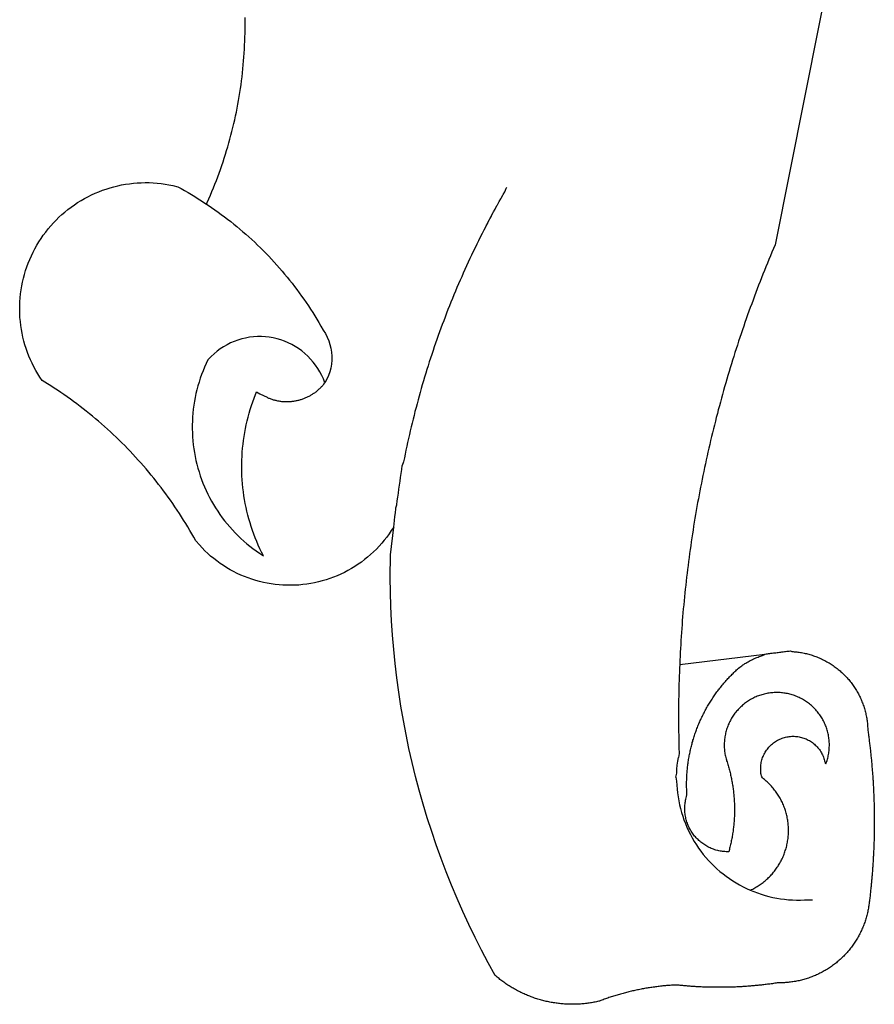
# Model space of a CAD drawing. Units: millimetres. Extents: x 188628 to 188925, y 1675598 to 1676018.
# Drawn here: x 188774 to 188776, y 1675658 to 1675661 of the extents above; entities that cross this region are included whole.
import ezdxf

# ---------------------------------------------------------------- set-up
doc = ezdxf.new("R2010")
doc.units = ezdxf.units.MM
doc.header["$LTSCALE"] = 10
doc.header["$MEASUREMENT"] = 0
doc.layers.add('BRAZAO', color=7, linetype='Continuous')

# ---------------------------------------------------------------- blocks, each defined once
blk = doc.blocks.new('Logo_Prefeitura')
at = {"layer": 'BRAZAO'}
for points in [[(-498.53, 256.9), (-514.83, 175.19), (-515.26, 174.18), (-515.69, 173.17), (-516.11, 172.15), (-516.53, 171.14), (-516.95, 170.12), (-517.36, 169.1), (-517.78, 168.08), (-518.18, 167.06), (-518.59, 166.04), (-518.99, 165.02), (-519.38, 163.99), (-519.78, 162.96), (-520.17, 161.94), (-520.55, 160.91), (-520.93, 159.88), (-521.31, 158.85), (-521.69, 157.81), (-522.06, 156.78), (-522.43, 155.74), (-522.8, 154.71), (-523.16, 153.67), (-523.52, 152.63), (-523.88, 151.59), (-524.23, 150.55), (-524.58, 149.51), (-524.92, 148.46), (-525.27, 147.42), (-525.6, 146.37), (-525.94, 145.33), (-526.27, 144.28), (-526.6, 143.23), (-526.92, 142.18), (-527.24, 141.13), (-527.56, 140.08), (-527.88, 139.02), (-528.19, 137.97), (-528.49, 136.91), (-528.8, 135.86), (-529.1, 134.8), (-529.39, 133.74), (-529.69, 132.68), (-529.98, 131.62), (-530.26, 130.56), (-530.55, 129.5), (-530.82, 128.44), (-531.1, 127.37), (-531.37, 126.31), (-531.64, 125.24), (-531.91, 124.17), (-532.17, 123.11), (-532.43, 122.04), (-532.68, 120.97), (-532.93, 119.9), (-533.18, 118.83), (-533.42, 117.76), (-533.66, 116.68), (-533.9, 115.61), (-534.13, 114.54), (-534.36, 113.46), (-534.59, 112.38), (-534.81, 111.31), (-535.03, 110.23), (-535.24, 109.15), (-535.46, 108.08), (-535.66, 107), (-535.87, 105.92), (-536.07, 104.83), (-536.27, 103.75), (-536.46, 102.67), (-536.65, 101.59), (-536.84, 100.51), (-537.02, 99.42), (-537.2, 98.34), (-537.38, 97.25), (-537.55, 96.17), (-537.72, 95.08), (-537.88, 93.99), (-538.04, 92.91), (-538.2, 91.82), (-538.36, 90.73), (-538.51, 89.64), (-538.65, 88.55), (-538.8, 87.46), (-538.94, 86.37), (-539.07, 85.28), (-539.21, 84.19), (-539.33, 83.1), (-539.46, 82.01), (-539.58, 80.92), (-539.7, 79.82), (-539.81, 78.73), (-539.93, 77.64), (-540.03, 76.54), (-540.14, 75.45), (-540.24, 74.35), (-540.33, 73.26), (-540.43, 72.16), (-540.52, 71.07), (-540.6, 69.97), (-540.68, 68.88), (-540.76, 67.78), (-540.84, 66.68), (-540.91, 65.59), (-540.97, 64.49), (-541.04, 63.39), (-541.1, 62.29), (-541.15, 61.2), (-541.21, 60.1), (-541.25, 58.91)], [(-672.27, 186.46), (-672.08, 186.89), (-671.63, 187.9), (-671.2, 188.91), (-670.77, 189.92), (-670.35, 190.94), (-669.95, 191.96), (-669.55, 192.98), (-669.16, 194.01), (-668.78, 195.04), (-668.41, 196.08), (-668.05, 197.12), (-667.7, 198.16), (-667.36, 199.21), (-667.03, 200.25), (-666.71, 201.3), (-666.4, 202.36), (-666.09, 203.41), (-665.8, 204.47), (-665.52, 205.54), (-665.24, 206.6), (-664.98, 207.67), (-664.73, 208.74), (-664.48, 209.81), (-664.25, 210.88), (-664.02, 211.96), (-663.81, 213.04), (-663.6, 214.12), (-663.41, 215.2), (-663.22, 216.28), (-663.05, 217.37), (-662.88, 218.45), (-662.72, 219.54), (-662.58, 220.63), (-662.44, 221.72), (-662.32, 222.81), (-662.2, 223.91), (-662.1, 225), (-662, 226.1), (-661.91, 227.19), (-661.84, 228.29), (-661.77, 229.38), (-661.72, 230.48), (-661.67, 231.58), (-661.63, 232.68), (-661.61, 233.78), (-661.59, 234.88), (-661.59, 235.98), (-661.59, 237.08), (-661.6, 238.18)], [(-620.45, 96.94), (-621.11, 96.02), (-621.73, 95.12), (-622.38, 94.23), (-623.05, 93.36), (-623.76, 92.52), (-624.49, 91.7), (-625.25, 90.9), (-626.03, 90.13), (-626.84, 89.38), (-627.67, 88.66), (-628.53, 87.97), (-629.4, 87.31), (-630.3, 86.68), (-631.22, 86.07), (-632.16, 85.5), (-633.11, 84.96), (-634.09, 84.45), (-635.08, 83.97), (-636.08, 83.52), (-637.1, 83.11), (-638.13, 82.73), (-639.17, 82.38), (-640.23, 82.07), (-641.29, 81.8), (-642.36, 81.55), (-643.44, 81.35), (-644.53, 81.18), (-645.62, 81.04), (-646.71, 80.94), (-647.81, 80.88), (-648.91, 80.85), (-650.01, 80.85), (-651.11, 80.9), (-652.2, 80.98), (-653.3, 81.09), (-654.38, 81.24), (-655.47, 81.43), (-656.54, 81.65), (-657.61, 81.91), (-658.67, 82.2), (-659.72, 82.53), (-660.76, 82.89), (-661.79, 83.28), (-662.8, 83.71), (-663.8, 84.17), (-664.78, 84.66), (-665.75, 85.18), (-666.69, 85.74), (-667.62, 86.33), (-668.53, 86.94), (-669.42, 87.59), (-670.29, 88.26), (-671.14, 88.97), (-671.96, 89.7), (-672.76, 90.45), (-673.53, 91.23), (-674.27, 92.04), (-675.28, 93.22), (-675.82, 94.18), (-676.36, 95.13), (-676.91, 96.08), (-677.47, 97.03), (-678.04, 97.97), (-678.62, 98.91), (-679.21, 99.83), (-679.8, 100.76), (-680.4, 101.68), (-681.02, 102.59), (-681.64, 103.5), (-682.27, 104.4), (-682.9, 105.29), (-683.55, 106.18), (-684.2, 107.07), (-684.86, 107.94), (-685.54, 108.82), (-686.21, 109.68), (-686.9, 110.54), (-687.59, 111.39), (-688.29, 112.24), (-689, 113.08), (-689.72, 113.91), (-690.45, 114.74), (-691.18, 115.56), (-691.92, 116.37), (-692.66, 117.18), (-693.42, 117.97), (-694.18, 118.77), (-694.95, 119.55), (-695.73, 120.33), (-696.51, 121.1), (-697.3, 121.86), (-698.1, 122.62), (-698.9, 123.37), (-699.72, 124.11), (-700.54, 124.84), (-701.36, 125.57), (-702.19, 126.29), (-703.03, 127), (-703.88, 127.7), (-704.73, 128.4), (-705.58, 129.08), (-706.45, 129.76), (-707.32, 130.43), (-708.2, 131.1), (-709.08, 131.75), (-709.97, 132.4), (-710.86, 133.04), (-711.76, 133.67), (-712.67, 134.29), (-713.58, 134.91), (-714.5, 135.51), (-715.42, 136.11), (-716.35, 136.7), (-717.83, 137.61), (-718.44, 138.52), (-719.02, 139.45), (-719.57, 140.4), (-720.09, 141.37), (-720.58, 142.35), (-721.04, 143.35), (-721.47, 144.37), (-721.87, 145.39), (-722.23, 146.43), (-722.56, 147.48), (-722.86, 148.53), (-723.13, 149.6), (-723.36, 150.67), (-723.55, 151.76), (-723.72, 152.84), (-723.84, 153.93), (-723.94, 155.03), (-724, 156.13), (-724.02, 157.23), (-724.01, 158.33), (-723.97, 159.42), (-723.89, 160.52), (-723.78, 161.61), (-723.63, 162.7), (-723.45, 163.79), (-723.23, 164.86), (-722.98, 165.93), (-722.7, 167), (-722.38, 168.05), (-722.04, 169.09), (-721.65, 170.12), (-721.24, 171.14), (-720.79, 172.15), (-720.32, 173.13), (-719.81, 174.11), (-719.27, 175.07), (-718.7, 176.01), (-718.1, 176.93), (-717.48, 177.83), (-716.82, 178.72), (-716.14, 179.58), (-715.43, 180.42), (-714.7, 181.24), (-713.94, 182.03), (-713.15, 182.8), (-712.34, 183.54), (-711.51, 184.26), (-710.66, 184.95), (-709.78, 185.62), (-708.89, 186.26), (-707.97, 186.86), (-707.04, 187.44), (-706.09, 187.99), (-705.12, 188.51), (-704.13, 189), (-703.13, 189.46), (-702.12, 189.89), (-701.09, 190.28), (-700.06, 190.64), (-699.01, 190.97), (-697.95, 191.27), (-696.88, 191.53), (-695.81, 191.76), (-694.72, 191.95), (-693.64, 192.11), (-692.54, 192.24), (-691.45, 192.33), (-690.35, 192.38), (-689.25, 192.41), (-689.25, 192.41), (-688.15, 192.4), (-687.06, 192.35), (-685.96, 192.27), (-684.87, 192.15), (-683.78, 192), (-682.69, 191.82), (-681.62, 191.6), (-680.26, 191.27), (-679.3, 190.75), (-678.34, 190.21), (-677.39, 189.66), (-676.44, 189.1), (-675.5, 188.53), (-674.56, 187.95), (-673.64, 187.36), (-672.72, 186.76), (-672.27, 186.46)], [(-594.91, 180.21), (-594.85, 180.42), (-594.41, 181.19), (-594.34, 181.39), (-593.91, 182.16), (-593.83, 182.36), (-593.4, 183.13), (-593.32, 183.33), (-592.88, 184.1), (-592.8, 184.3), (-592.37, 185.07), (-592.27, 185.26), (-591.84, 186.04), (-591.74, 186.22), (-591.31, 187), (-591.21, 187.18), (-590.78, 187.96), (-590.67, 188.14), (-590.24, 188.92), (-590.12, 189.1), (-589.7, 189.88), (-589.57, 190.04), (-589.28, 190.87), (-589.14, 191.05)], [(-672.27, 186.46), (-671.8, 186.15), (-670.89, 185.53), (-669.99, 184.9), (-669.1, 184.26), (-668.21, 183.62), (-667.33, 182.96), (-666.46, 182.29), (-665.59, 181.61), (-664.73, 180.93), (-663.88, 180.23), (-663.04, 179.53), (-662.2, 178.81), (-661.37, 178.09), (-660.55, 177.36), (-659.74, 176.62), (-658.94, 175.87), (-658.14, 175.11), (-657.35, 174.34), (-656.57, 173.57), (-655.8, 172.78), (-655.04, 171.99), (-654.29, 171.19), (-653.54, 170.38), (-652.81, 169.57), (-652.08, 168.74), (-651.36, 167.91), (-650.65, 167.07), (-649.95, 166.22), (-649.26, 165.37), (-648.58, 164.51), (-647.91, 163.64), (-647.25, 162.76), (-646.59, 161.88), (-645.95, 160.99), (-645.31, 160.09), (-644.69, 159.18), (-644.08, 158.27), (-643.47, 157.35), (-642.88, 156.43), (-642.29, 155.5), (-641.72, 154.56), (-641.16, 153.62), (-640.6, 152.67), (-639.96, 151.53), (-639.37, 150.6), (-638.86, 149.63), (-638.43, 148.62), (-638.09, 147.58), (-637.83, 146.51), (-637.66, 145.42), (-637.59, 144.33), (-637.6, 143.23), (-637.7, 142.13), (-637.89, 141.05), (-638.17, 139.99), (-638.54, 138.95), (-638.99, 137.95), (-639.53, 136.99)], [(-594.91, 180.21), (-595.47, 179.25), (-595.97, 178.27), (-596.46, 177.29), (-596.95, 176.31), (-597.44, 175.32), (-597.92, 174.33), (-598.4, 173.34), (-598.87, 172.35), (-599.34, 171.36), (-599.8, 170.36), (-600.26, 169.36), (-600.72, 168.36), (-601.17, 167.36), (-601.61, 166.35), (-602.05, 165.35), (-602.49, 164.34), (-602.92, 163.33), (-603.35, 162.31), (-603.77, 161.3), (-604.19, 160.28), (-604.6, 159.26), (-605.01, 158.24), (-605.42, 157.22), (-605.82, 156.2), (-606.21, 155.17), (-606.6, 154.14), (-606.99, 153.11), (-607.37, 152.08), (-607.75, 151.05), (-608.12, 150.02), (-608.48, 148.98), (-608.85, 147.94), (-609.2, 146.9), (-609.56, 145.86), (-609.9, 144.82), (-610.25, 143.78), (-610.59, 142.73), (-610.92, 141.68), (-611.25, 140.63), (-611.57, 139.58), (-611.89, 138.53), (-612.21, 137.48), (-612.52, 136.42), (-612.82, 135.37), (-613.12, 134.31), (-613.42, 133.25), (-613.71, 132.19), (-613.99, 131.13), (-614.27, 130.07), (-614.55, 129), (-614.82, 127.94), (-615.09, 126.87), (-615.35, 125.81), (-615.61, 124.74), (-615.86, 123.67), (-616.11, 122.6), (-616.35, 121.52), (-616.59, 120.45), (-616.82, 119.38), (-617.05, 118.3), (-617.27, 117.22), (-617.49, 116.15), (-617.7, 115.07), (-618.06, 114.01)], [(-639.53, 136.99), (-639.92, 138.01), (-640.38, 139.02), (-640.89, 139.99), (-641.45, 140.93), (-642.07, 141.84), (-642.74, 142.71), (-643.46, 143.54), (-644.23, 144.33), (-645.03, 145.07), (-645.89, 145.77), (-646.77, 146.42), (-647.7, 147.01), (-648.66, 147.55), (-649.64, 148.03), (-650.66, 148.46), (-651.69, 148.83), (-652.75, 149.14), (-653.82, 149.38), (-654.9, 149.57), (-655.99, 149.69), (-657.09, 149.75), (-657.09, 149.75), (-658.19, 149.75), (-659.29, 149.68), (-660.38, 149.55), (-661.46, 149.36), (-662.53, 149.1), (-663.58, 148.79), (-664.62, 148.42), (-665.63, 147.98), (-666.61, 147.49), (-667.56, 146.95), (-668.48, 146.35), (-669.37, 145.69), (-670.21, 144.99), (-671.02, 144.24), (-671.92, 143.29), (-672.39, 142.3), (-672.84, 141.3), (-673.25, 140.28), (-673.65, 139.25), (-674.01, 138.22), (-674.35, 137.17), (-674.66, 136.12), (-674.94, 135.05), (-675.2, 133.98), (-675.43, 132.91), (-675.63, 131.83), (-675.8, 130.74), (-675.94, 129.65), (-676.05, 128.56), (-676.14, 127.46), (-676.2, 126.37), (-676.23, 125.27), (-676.23, 124.17), (-676.2, 123.07), (-676.14, 121.97), (-676.05, 120.88), (-675.94, 119.78), (-675.8, 118.69), (-675.63, 117.61), (-675.43, 116.53), (-675.2, 115.45), (-674.95, 114.38), (-674.66, 113.32), (-674.35, 112.26), (-674.01, 111.22), (-673.65, 110.18), (-673.26, 109.16), (-672.84, 108.14), (-672.39, 107.13), (-671.92, 106.14), (-671.43, 105.16), (-670.9, 104.19), (-670.36, 103.24), (-669.79, 102.3), (-669.19, 101.38), (-668.57, 100.47), (-667.93, 99.58), (-667.26, 98.7), (-666.57, 97.85), (-665.86, 97.01), (-665.13, 96.19), (-664.38, 95.39), (-663.6, 94.61), (-662.81, 93.85), (-661.99, 93.11), (-661.16, 92.39), (-660.31, 91.7), (-659.44, 91.02), (-658.56, 90.37), (-657.65, 89.75), (-656.54, 89.02), (-657.03, 90), (-657.5, 90.99), (-657.95, 91.99), (-658.39, 93), (-658.8, 94.02), (-659.19, 95.05), (-659.56, 96.08), (-659.9, 97.13), (-660.23, 98.18), (-660.54, 99.23), (-660.82, 100.29), (-661.09, 101.36), (-661.33, 102.43), (-661.55, 103.51), (-661.74, 104.59), (-661.92, 105.68), (-662.07, 106.77), (-662.2, 107.86), (-662.31, 108.95), (-662.4, 110.05), (-662.46, 111.14), (-662.51, 112.24), (-662.53, 113.34), (-662.52, 114.44), (-662.5, 115.54), (-662.45, 116.64), (-662.38, 117.73), (-662.29, 118.83), (-662.18, 119.92), (-662.04, 121.01), (-661.88, 122.1), (-661.7, 123.19), (-661.5, 124.27), (-661.28, 125.34), (-661.03, 126.41), (-660.77, 127.48), (-660.48, 128.54), (-660.17, 129.59), (-659.84, 130.64), (-659.48, 131.68), (-659.11, 132.72), (-658.43, 134.44), (-658.43, 134.44), (-657.48, 133.9), (-656.49, 133.41), (-655.48, 132.98)], [(-655.48, 132.98), (-655.32, 132.83), (-655.11, 132.74), (-654.89, 132.66), (-654.67, 132.57), (-654.46, 132.49), (-654.24, 132.42), (-654.02, 132.35), (-653.8, 132.28), (-653.57, 132.22), (-653.35, 132.16), (-653.12, 132.1), (-652.9, 132.05), (-652.67, 132), (-652.45, 131.96), (-652.22, 131.92), (-651.99, 131.88), (-651.76, 131.85), (-651.53, 131.82), (-651.3, 131.8), (-651.07, 131.78), (-650.84, 131.76), (-650.61, 131.75), (-650.37, 131.74), (-650.14, 131.74), (-649.91, 131.74), (-649.68, 131.74), (-649.45, 131.75), (-649.22, 131.76), (-648.99, 131.78), (-648.76, 131.8), (-648.53, 131.83), (-648.3, 131.86), (-648.07, 131.89), (-647.84, 131.92), (-647.61, 131.97), (-647.38, 132.01), (-647.16, 132.06), (-646.93, 132.11), (-646.71, 132.17), (-646.48, 132.23), (-646.26, 132.29), (-646.04, 132.36), (-645.82, 132.43), (-645.6, 132.51), (-645.38, 132.59), (-645.17, 132.67), (-644.95, 132.76), (-644.74, 132.85), (-644.53, 132.94), (-644.32, 133.04), (-644.11, 133.14), (-643.9, 133.25), (-643.7, 133.36), (-643.5, 133.47), (-643.3, 133.58), (-643.1, 133.7), (-642.9, 133.83), (-642.71, 133.95), (-642.52, 134.08), (-642.33, 134.22), (-642.14, 134.35), (-641.95, 134.49), (-641.77, 134.64), (-641.59, 134.78), (-641.42, 134.93), (-641.24, 135.08), (-641.07, 135.24), (-640.9, 135.4), (-640.73, 135.56), (-640.57, 135.72), (-640.41, 135.89), (-640.25, 136.06), (-640.1, 136.23), (-639.95, 136.41), (-639.8, 136.58), (-639.53, 136.99)], [(-620.45, 96.94), (-620.23, 98.78), (-620.1, 99.88), (-619.97, 100.97), (-619.84, 102.06), (-619.82, 102.29), (-619.61, 103.13), (-619.46, 104.22), (-619.3, 105.31), (-619.15, 106.4), (-618.99, 107.49), (-618.84, 108.57), (-618.68, 109.66), (-618.53, 110.75), (-618.37, 111.84), (-618.21, 112.92), (-618.06, 114.01)], [(-576.17, -34.79), (-576.51, -34.73), (-576.85, -34.67), (-577.18, -34.61), (-577.52, -34.54), (-577.85, -34.47), (-578.18, -34.4), (-578.51, -34.32), (-578.85, -34.24), (-579.18, -34.15), (-579.51, -34.07), (-579.83, -33.97), (-580.16, -33.88), (-580.49, -33.78), (-580.81, -33.68), (-581.14, -33.57), (-581.46, -33.47), (-581.78, -33.35), (-582.1, -33.24), (-582.42, -33.12), (-582.74, -33), (-583.06, -32.87), (-583.38, -32.75), (-583.69, -32.61), (-584, -32.48), (-584.31, -32.34), (-584.63, -32.2), (-584.93, -32.05), (-585.24, -31.91), (-585.55, -31.76), (-585.85, -31.6), (-586.15, -31.44), (-586.45, -31.28), (-586.75, -31.12), (-587.05, -30.95), (-587.35, -30.78), (-587.64, -30.61), (-587.93, -30.43), (-588.22, -30.25), (-588.51, -30.07), (-588.8, -29.89), (-589.08, -29.7), (-589.36, -29.51), (-589.64, -29.31), (-589.92, -29.12), (-590.2, -28.92), (-590.47, -28.71), (-590.74, -28.51), (-591.01, -28.3), (-591.28, -28.09), (-591.55, -27.87), (-591.81, -27.66), (-592.07, -27.44), (-592.34, -27.2), (-594.25, -23.72), (-596.11, -20.21), (-597.89, -16.67), (-599.62, -13.09), (-601.29, -9.49), (-602.89, -5.86), (-604.43, -2.2), (-605.9, 1.49), (-607.31, 5.2), (-608.65, 8.94), (-609.93, 12.69), (-611.15, 16.47), (-612.29, 20.27), (-613.37, 24.09), (-614.39, 27.93), (-615.33, 31.79), (-616.21, 35.66), (-617.02, 39.55), (-617.77, 43.44), (-618.44, 47.36), (-619.05, 51.28), (-619.58, 55.21), (-620.05, 59.16), (-620.45, 63.1), (-620.79, 67.06), (-621.05, 71.02), (-621.24, 74.99), (-621.36, 78.95), (-621.42, 82.92), (-621.36, 89.33), (-620.45, 96.94)], [(-541.25, 58.91), (-517.64, 61.82)], [(-500.77, 31.37), (-500.65, 31.69), (-500.54, 32.01), (-500.43, 32.34), (-500.34, 32.66), (-500.25, 32.99), (-500.17, 33.33), (-500.1, 33.66), (-500.03, 33.99), (-499.97, 34.33), (-499.92, 34.67), (-499.88, 35.01), (-499.85, 35.34), (-499.82, 35.68), (-499.81, 36.02), (-499.8, 36.37), (-499.8, 36.71), (-499.8, 37.05), (-499.82, 37.39), (-499.84, 37.73), (-499.87, 38.07), (-499.91, 38.41), (-499.96, 38.74), (-500.01, 39.08), (-500.07, 39.42), (-500.14, 39.75), (-500.22, 40.08), (-500.31, 40.41), (-500.4, 40.74), (-500.5, 41.07), (-500.61, 41.39), (-500.72, 41.71), (-500.85, 42.03), (-500.98, 42.34), (-501.12, 42.65), (-501.26, 42.96), (-501.41, 43.27), (-501.57, 43.57), (-501.74, 43.87), (-501.92, 44.16), (-502.1, 44.45), (-502.28, 44.73), (-502.48, 45.01), (-502.68, 45.29), (-502.88, 45.56), (-503.1, 45.83), (-503.32, 46.09), (-503.54, 46.34), (-503.77, 46.59), (-504.01, 46.84), (-504.25, 47.08), (-504.5, 47.31), (-504.75, 47.54), (-505.01, 47.76), (-505.28, 47.98), (-505.55, 48.19), (-505.82, 48.39), (-506.1, 48.59), (-506.38, 48.78), (-506.67, 48.96), (-506.96, 49.14), (-507.26, 49.31), (-507.56, 49.47), (-507.86, 49.62), (-508.17, 49.77), (-508.48, 49.91), (-508.79, 50.05), (-509.11, 50.17), (-509.43, 50.29), (-509.75, 50.41), (-510.07, 50.51), (-510.4, 50.61), (-510.73, 50.69), (-511.06, 50.78), (-511.39, 50.85), (-511.73, 50.91), (-512.06, 50.97), (-512.4, 51.02), (-512.74, 51.06), (-513.08, 51.1), (-513.42, 51.12), (-513.76, 51.14), (-514.1, 51.15), (-514.44, 51.15), (-514.44, 51.15), (-514.78, 51.15), (-515.12, 51.13), (-515.46, 51.11), (-515.8, 51.08), (-516.14, 51.04), (-516.48, 51), (-516.82, 50.94), (-517.15, 50.88), (-517.49, 50.81), (-517.82, 50.74), (-518.15, 50.65), (-518.48, 50.56), (-518.8, 50.46), (-519.13, 50.35), (-519.45, 50.23), (-519.76, 50.11), (-520.08, 49.98), (-520.39, 49.84), (-520.7, 49.7), (-521, 49.54), (-521.31, 49.39), (-521.6, 49.22), (-521.9, 49.05), (-522.19, 48.87), (-522.47, 48.68), (-522.75, 48.49), (-523.03, 48.29), (-523.3, 48.08), (-523.57, 47.87), (-523.83, 47.65), (-524.08, 47.42), (-524.34, 47.19), (-524.58, 46.96), (-524.82, 46.71), (-525.05, 46.47), (-525.28, 46.21), (-525.51, 45.95), (-525.72, 45.69), (-525.93, 45.42), (-526.14, 45.15), (-526.33, 44.87), (-526.52, 44.59), (-526.71, 44.3), (-526.88, 44.01), (-527.05, 43.71), (-527.22, 43.41), (-527.37, 43.11), (-527.52, 42.8), (-527.66, 42.49), (-527.8, 42.18), (-527.93, 41.86), (-528.04, 41.54), (-528.16, 41.22), (-528.26, 40.9), (-528.36, 40.57), (-528.45, 40.24), (-528.53, 39.91), (-528.6, 39.58), (-528.67, 39.24), (-528.73, 38.91), (-528.78, 38.57), (-528.82, 38.23), (-528.85, 37.89), (-528.88, 37.55), (-528.9, 37.21), (-528.91, 36.87), (-528.91, 36.53), (-528.91, 36.19), (-528.89, 35.85), (-528.87, 35.51), (-528.84, 35.17), (-528.8, 34.83), (-528.76, 34.49), (-528.71, 34.16), (-528.65, 33.82), (-528.58, 33.49), (-528.5, 33.15), (-528.41, 32.82), (-528.32, 32.5), (-528.24, 32.24), (-528.14, 31.91), (-528.03, 31.59), (-527.93, 31.26), (-527.84, 30.94), (-527.74, 30.61), (-527.65, 30.28), (-527.56, 29.95), (-527.47, 29.62), (-527.39, 29.29), (-527.3, 28.96), (-527.22, 28.63), (-527.15, 28.3), (-527.07, 27.96), (-527, 27.63), (-526.93, 27.3), (-526.86, 26.96), (-526.8, 26.63), (-526.74, 26.29), (-526.68, 25.96), (-526.62, 25.62), (-526.57, 25.28), (-526.52, 24.95), (-526.47, 24.61), (-526.43, 24.27), (-526.38, 23.93), (-526.34, 23.59), (-526.31, 23.25), (-526.27, 22.92), (-526.24, 22.58), (-526.21, 22.24), (-526.18, 21.9), (-526.16, 21.56), (-526.14, 21.22), (-526.12, 20.88), (-526.11, 20.54), (-526.09, 20.19), (-526.08, 19.85), (-526.07, 19.51), (-526.07, 19.17), (-526.07, 18.83), (-526.07, 18.49), (-526.07, 18.15), (-526.08, 17.81), (-526.08, 17.47), (-526.1, 17.13), (-526.11, 16.79), (-526.13, 16.44), (-526.14, 16.1), (-526.17, 15.77), (-526.19, 15.42), (-526.22, 15.08), (-526.25, 14.75), (-526.28, 14.41), (-526.32, 14.07), (-526.35, 13.73), (-526.4, 13.39), (-526.44, 13.05), (-526.48, 12.71), (-526.53, 12.38), (-526.58, 12.04), (-526.64, 11.7), (-526.69, 11.37), (-526.75, 11.03), (-526.82, 10.69), (-526.88, 10.36), (-526.95, 10.03), (-527.02, 9.69), (-527.09, 9.36), (-527.17, 9.03), (-527.24, 8.69), (-527.32, 8.36), (-527.41, 8.03), (-527.49, 7.7), (-527.58, 7.37), (-527.67, 7.04), (-528.01, 7.04), (-528.36, 7.05), (-528.7, 7.07), (-529.04, 7.1), (-529.37, 7.13), (-529.71, 7.18), (-530.05, 7.24), (-530.38, 7.31), (-530.71, 7.39), (-531.21, 7.52), (-531.53, 7.62), (-531.86, 7.73), (-532.18, 7.85), (-532.49, 7.98), (-532.8, 8.11), (-533.11, 8.26), (-533.42, 8.41), (-533.72, 8.57), (-534.01, 8.75), (-534.3, 8.92), (-534.59, 9.11), (-534.86, 9.31), (-535.14, 9.51), (-535.41, 9.72), (-535.67, 9.94), (-535.92, 10.17), (-536.17, 10.4), (-536.41, 10.64), (-536.65, 10.89), (-536.88, 11.14), (-537.1, 11.4), (-537.31, 11.67), (-537.51, 11.94), (-537.71, 12.22), (-537.9, 12.5), (-538.08, 12.79), (-538.26, 13.09), (-538.42, 13.38), (-538.58, 13.69), (-538.72, 13.99), (-538.86, 14.31), (-538.99, 14.62), (-539.11, 14.94), (-539.23, 15.26), (-539.33, 15.59), (-539.42, 15.92), (-539.5, 16.25), (-539.58, 16.58), (-539.64, 16.91), (-539.7, 17.25), (-539.74, 17.59), (-539.78, 17.93), (-539.81, 18.27), (-539.82, 18.61), (-539.83, 18.95), (-539.83, 19.29), (-539.82, 19.63), (-539.79, 19.97), (-539.76, 20.31), (-539.72, 20.65), (-539.67, 20.98), (-539.61, 21.32), (-539.54, 21.65), (-539.46, 21.99), (-539.37, 22.31), (-539.23, 22.78), (-539.25, 23.12), (-539.27, 23.46), (-539.28, 23.8), (-539.3, 24.14), (-539.31, 24.48), (-539.32, 24.82), (-539.32, 25.16), (-539.33, 25.51), (-539.33, 25.85), (-539.32, 26.19), (-539.32, 26.53), (-539.31, 26.87), (-539.3, 27.21), (-539.29, 27.55), (-539.27, 27.89), (-539.25, 28.23), (-539.23, 28.57), (-539.21, 28.91), (-539.18, 29.25), (-539.15, 29.59), (-539.12, 29.93), (-539.09, 30.27), (-539.05, 30.61), (-539.01, 30.95), (-538.97, 31.29), (-538.92, 31.62), (-538.87, 31.96), (-538.82, 32.3), (-538.77, 32.64), (-538.71, 32.97), (-538.65, 33.31), (-538.59, 33.64), (-538.53, 33.98), (-538.46, 34.31), (-538.39, 34.65), (-538.32, 34.98), (-538.25, 35.31), (-538.17, 35.64), (-538.09, 35.98), (-538.01, 36.31), (-537.92, 36.64), (-537.83, 36.97), (-537.75, 37.3), (-537.65, 37.62), (-537.56, 37.95), (-537.46, 38.28), (-537.36, 38.6), (-537.26, 38.93), (-537.15, 39.25), (-537.04, 39.58), (-536.93, 39.9), (-536.82, 40.22), (-536.7, 40.54), (-536.58, 40.86), (-536.46, 41.18), (-536.34, 41.5), (-536.21, 41.81), (-536.09, 42.13), (-535.95, 42.44), (-535.82, 42.76), (-535.69, 43.07), (-535.55, 43.38), (-535.41, 43.69), (-535.26, 44), (-535.12, 44.31), (-534.97, 44.62), (-534.82, 44.92), (-534.67, 45.23), (-534.51, 45.53), (-534.35, 45.83), (-534.19, 46.14), (-534.03, 46.43), (-533.87, 46.73), (-533.7, 47.03), (-533.53, 47.33), (-533.36, 47.62), (-533.18, 47.91), (-533.01, 48.21), (-532.83, 48.5), (-532.65, 48.78), (-532.46, 49.07), (-532.28, 49.36), (-532.09, 49.64), (-531.9, 49.93), (-531.71, 50.21), (-531.51, 50.49), (-531.32, 50.77), (-531.12, 51.04), (-530.92, 51.32), (-530.71, 51.59), (-530.51, 51.86), (-530.3, 52.13), (-530.09, 52.4), (-529.88, 52.67), (-529.66, 52.94), (-529.45, 53.2), (-529.23, 53.46), (-529.01, 53.72), (-528.79, 53.98), (-528.56, 54.24), (-528.34, 54.49), (-528.11, 54.75), (-527.88, 55), (-527.65, 55.25), (-527.41, 55.49), (-527.18, 55.74), (-526.94, 55.99), (-526.7, 56.23), (-526.46, 56.47), (-526.21, 56.71), (-525.97, 56.94), (-525.72, 57.18), (-525.47, 57.41), (-525.22, 57.64), (-524.97, 57.87), (-524.61, 58.19), (-524.33, 58.39), (-524.05, 58.59), (-523.77, 58.78), (-523.49, 58.96), (-523.2, 59.15), (-522.91, 59.33), (-522.61, 59.5), (-522.32, 59.67), (-522.02, 59.84), (-521.72, 60), (-521.42, 60.15), (-521.11, 60.31), (-520.8, 60.45), (-520.49, 60.6), (-520.18, 60.73), (-519.87, 60.86), (-519.55, 60.99), (-519.23, 61.12), (-518.91, 61.23), (-518.59, 61.35), (-518.27, 61.45), (-517.94, 61.56), (-517.64, 61.82)], [(-517.64, 61.82), (-517.3, 61.86), (-516.97, 61.9), (-516.63, 61.94), (-516.3, 61.98), (-515.96, 62.03), (-515.62, 62.07), (-515.28, 62.11), (-514.95, 62.15), (-514.61, 62.19), (-514.27, 62.23), (-513.93, 62.28), (-513.59, 62.32), (-513.25, 62.36), (-512.92, 62.4), (-512.58, 62.44), (-512.24, 62.48), (-511.9, 62.53), (-511.57, 62.57), (-511.23, 62.61), (-510.9, 62.65), (-510.56, 62.69)], [(-510.56, 62.69), (-510.2, 62.52), (-509.86, 62.5), (-509.52, 62.47), (-509.18, 62.44), (-508.84, 62.4), (-508.5, 62.36), (-508.17, 62.31), (-507.83, 62.26), (-507.49, 62.2), (-507.16, 62.14), (-506.82, 62.07), (-506.49, 62), (-506.16, 61.92), (-505.83, 61.84), (-505.5, 61.75), (-505.17, 61.66), (-504.84, 61.56), (-504.52, 61.46), (-504.2, 61.35), (-503.87, 61.24), (-503.55, 61.12), (-503.24, 61), (-502.92, 60.87), (-502.6, 60.74), (-502.29, 60.6), (-501.98, 60.46), (-501.67, 60.32), (-501.37, 60.16), (-501.07, 60.01), (-500.77, 59.85), (-500.47, 59.68), (-500.17, 59.51), (-499.88, 59.34)], [(-541.25, 58.91), (-541.3, 57.9), (-541.34, 56.8), (-541.38, 55.71), (-541.42, 54.61), (-541.45, 53.51), (-541.48, 52.41), (-541.5, 51.31), (-541.52, 50.21), (-541.54, 49.11), (-541.55, 48.01), (-541.56, 46.91), (-541.56, 45.82), (-541.57, 44.72), (-541.56, 43.62), (-541.56, 42.52), (-541.55, 41.42), (-541.54, 40.32), (-541.52, 39.22), (-541.5, 38.12), (-541.48, 37.02), (-541.45, 35.92), (-541.4, 34.26), (-541.61, 33.18)], [(-499.88, 59.34), (-499.59, 59.16), (-499.3, 58.98), (-499.02, 58.79), (-498.73, 58.6), (-498.45, 58.4), (-498.18, 58.2), (-497.91, 58), (-497.64, 57.79), (-497.37, 57.57), (-497.11, 57.36), (-496.85, 57.14), (-496.59, 56.91), (-496.34, 56.68), (-496.09, 56.45), (-495.84, 56.21), (-495.6, 55.97), (-495.36, 55.73), (-495.13, 55.48), (-494.9, 55.23), (-494.67, 54.98), (-494.45, 54.72), (-494.23, 54.46), (-494.01, 54.19), (-493.8, 53.92), (-493.6, 53.65), (-493.39, 53.38), (-493.2, 53.1), (-493, 52.82), (-492.81, 52.54), (-492.63, 52.25), (-492.45, 51.96), (-492.27, 51.67), (-492.1, 51.38), (-491.93, 51.08), (-491.77, 50.78), (-491.61, 50.48), (-491.46, 50.17), (-491.31, 49.87), (-491.16, 49.56), (-491.02, 49.25), (-490.89, 48.93), (-490.76, 48.62), (-490.63, 48.3), (-490.51, 47.98), (-490.4, 47.66), (-490.29, 47.34), (-490.18, 47.01), (-490.08, 46.69), (-489.99, 46.36), (-489.9, 46.03), (-489.81, 45.7), (-489.73, 45.37), (-489.66, 45.04), (-489.59, 44.7), (-489.52, 44.37), (-489.46, 44.03), (-489.41, 43.7), (-489.36, 43.36), (-489.32, 43.02), (-489.28, 42.68), (-489.24, 42.34), (-489.22, 42), (-489.19, 41.66), (-489.17, 41.32), (-489.16, 40.98), (-489.13, 40.64), (-489.08, 40.3), (-489.04, 39.97), (-488.99, 39.63), (-488.95, 39.29), (-488.9, 38.95), (-488.86, 38.62), (-488.81, 38.28), (-488.77, 37.94), (-488.73, 37.6), (-488.69, 37.26), (-488.64, 36.92), (-488.6, 36.58), (-488.56, 36.25), (-488.53, 35.91), (-488.49, 35.57), (-488.45, 35.23), (-488.41, 34.89), (-488.38, 34.55), (-488.34, 34.21), (-488.3, 33.87), (-488.27, 33.54), (-488.24, 33.2), (-488.2, 32.86), (-488.17, 32.52), (-488.14, 32.18), (-488.11, 31.84), (-488.07, 31.5), (-488.04, 31.16), (-488.01, 30.82), (-487.99, 30.48), (-487.96, 30.14), (-487.93, 29.8), (-487.9, 29.46), (-487.88, 29.12), (-487.85, 28.78), (-487.83, 28.44), (-487.8, 28.1), (-487.78, 27.76), (-487.75, 27.42), (-487.73, 27.08), (-487.71, 26.74), (-487.69, 26.4), (-487.67, 26.06), (-487.65, 25.72), (-487.63, 25.38), (-487.61, 25.04), (-487.59, 24.7), (-487.58, 24.36), (-487.56, 24.02), (-487.54, 23.68), (-487.53, 23.33), (-487.51, 22.99), (-487.5, 22.65), (-487.49, 22.31), (-487.47, 21.97), (-487.46, 21.63), (-487.45, 21.29), (-487.44, 20.95), (-487.43, 20.61), (-487.42, 20.27), (-487.41, 19.93), (-487.4, 19.59), (-487.39, 19.25), (-487.39, 18.9), (-487.38, 18.56), (-487.38, 18.22), (-487.37, 17.88), (-487.37, 17.54), (-487.36, 17.2), (-487.36, 16.86), (-487.36, 16.52), (-487.35, 16.18), (-487.35, 15.84), (-487.35, 15.5), (-487.35, 15.15), (-487.35, 14.81), (-487.36, 14.47), (-487.36, 14.13), (-487.36, 13.79), (-487.36, 13.45), (-487.37, 13.11), (-487.37, 12.77), (-487.38, 12.43), (-487.38, 12.09), (-487.39, 11.74), (-487.4, 11.4), (-487.41, 11.06), (-487.41, 10.72), (-487.42, 10.38), (-487.43, 10.04), (-487.44, 9.7), (-487.46, 9.36), (-487.47, 9.02), (-487.48, 8.68), (-487.49, 8.34), (-487.51, 8), (-487.52, 7.66), (-487.54, 7.31), (-487.55, 6.97), (-487.57, 6.63), (-487.58, 6.29), (-487.6, 5.95), (-487.62, 5.61), (-487.64, 5.27), (-487.66, 4.93), (-487.68, 4.59), (-487.7, 4.25), (-487.72, 3.91), (-487.74, 3.57), (-487.77, 3.23), (-487.79, 2.89), (-487.81, 2.55), (-487.84, 2.21), (-487.86, 1.87), (-487.89, 1.53), (-487.92, 1.19), (-487.94, 0.85), (-487.97, 0.51), (-488, 0.17), (-488.03, -0.17), (-488.06, -0.51), (-488.09, -0.85), (-488.12, -1.19), (-488.15, -1.53), (-488.19, -1.87), (-488.22, -2.21), (-488.25, -2.55), (-488.29, -2.88), (-488.32, -3.22), (-488.36, -3.56), (-488.39, -3.9), (-488.43, -4.24), (-488.47, -4.58), (-488.51, -4.92), (-488.54, -5.26), (-488.58, -5.6), (-488.62, -5.93), (-488.67, -6.27), (-488.71, -6.61), (-488.75, -6.95), (-488.79, -7.29), (-488.84, -7.63), (-488.88, -7.96), (-488.92, -8.24), (-488.97, -8.57), (-489.03, -8.91), (-489.1, -9.24), (-489.17, -9.58), (-489.24, -9.91), (-489.32, -10.24), (-489.41, -10.57), (-489.5, -10.9), (-489.59, -11.23), (-489.69, -11.56), (-489.79, -11.88), (-489.89, -12.2), (-490, -12.53), (-490.12, -12.85), (-490.24, -13.17), (-490.36, -13.49), (-490.49, -13.8), (-490.62, -14.12), (-490.76, -14.43), (-490.9, -14.74), (-491.04, -15.05), (-491.19, -15.35), (-491.35, -15.66), (-491.5, -15.96), (-491.67, -16.26), (-491.83, -16.56), (-492, -16.85), (-492.18, -17.15), (-492.35, -17.44), (-492.54, -17.73), (-492.72, -18.01), (-492.91, -18.3), (-493.1, -18.58), (-493.3, -18.86), (-493.5, -19.13), (-493.71, -19.4), (-493.92, -19.67), (-494.13, -19.94), (-494.34, -20.2)], [(-521.72, -3.58), (-521.32, -3.44), (-521.01, -3.29), (-520.71, -3.13), (-520.41, -2.97), (-520.12, -2.8), (-519.83, -2.62), (-519.54, -2.44), (-519.25, -2.25), (-518.97, -2.06), (-518.69, -1.87), (-518.42, -1.66), (-518.15, -1.46), (-517.88, -1.24), (-517.62, -1.03), (-517.36, -0.81), (-517.1, -0.58), (-516.85, -0.35), (-516.61, -0.11), (-516.36, 0.13), (-516.13, 0.37), (-515.89, 0.62), (-515.67, 0.88), (-515.44, 1.13), (-515.23, 1.4), (-515.01, 1.66), (-514.8, 1.93), (-514.6, 2.21), (-514.4, 2.48), (-514.21, 2.77), (-514.02, 3.05), (-513.84, 3.34), (-513.66, 3.63), (-513.49, 3.93), (-513.33, 4.22), (-513.17, 4.52), (-513.01, 4.83), (-512.86, 5.13), (-512.72, 5.44), (-512.58, 5.76), (-512.45, 6.07), (-512.33, 6.39), (-512.21, 6.71), (-512.09, 7.03), (-511.99, 7.35), (-511.89, 7.68), (-511.79, 8.01), (-511.7, 8.33), (-511.62, 8.66), (-511.54, 9), (-511.47, 9.33), (-511.41, 9.67), (-511.35, 10), (-511.3, 10.34), (-511.25, 10.68), (-511.21, 11.02), (-511.18, 11.36), (-511.15, 11.7), (-511.13, 12.04), (-511.12, 12.38), (-511.11, 12.72), (-511.11, 13.06), (-511.12, 13.4), (-511.13, 13.74), (-511.14, 14.08), (-511.17, 14.42), (-511.2, 14.76), (-511.24, 15.1), (-511.28, 15.44), (-511.33, 15.77), (-511.39, 16.11), (-511.45, 16.45), (-511.52, 16.78), (-511.59, 17.11), (-511.67, 17.44), (-511.76, 17.77), (-511.85, 18.1), (-511.95, 18.43), (-512.06, 18.75), (-512.17, 19.07), (-512.29, 19.39), (-512.41, 19.71), (-512.54, 20.03), (-512.68, 20.34), (-512.82, 20.65), (-512.97, 20.96), (-513.12, 21.26), (-513.28, 21.56), (-513.44, 21.86), (-513.61, 22.16), (-513.78, 22.45), (-513.96, 22.74), (-514.15, 23.03), (-514.34, 23.31), (-514.54, 23.59), (-514.74, 23.86), (-514.95, 24.13), (-515.16, 24.4), (-515.37, 24.67), (-515.6, 24.92), (-515.82, 25.18), (-516.05, 25.43), (-516.29, 25.68), (-516.53, 25.92), (-516.77, 26.16), (-517.02, 26.39), (-517.28, 26.62), (-517.53, 26.84), (-517.8, 27.06), (-518.06, 27.27), (-518.33, 27.48), (-518.53, 27.76), (-518.61, 28.09), (-518.67, 28.42), (-518.73, 28.76), (-518.77, 29.1), (-518.8, 29.44), (-518.82, 29.78), (-518.82, 30.12), (-518.81, 30.46), (-518.79, 30.8), (-518.75, 31.14), (-518.7, 31.48), (-518.64, 31.81), (-518.57, 32.14), (-518.48, 32.47), (-518.38, 32.8), (-518.27, 33.12), (-518.15, 33.44), (-518.02, 33.75), (-517.87, 34.06), (-517.71, 34.36), (-517.54, 34.66), (-517.36, 34.95), (-517.17, 35.23), (-516.97, 35.51), (-516.75, 35.77), (-516.53, 36.03), (-516.3, 36.28), (-516.06, 36.52), (-515.81, 36.75), (-515.55, 36.98), (-515.28, 37.19), (-515.01, 37.39), (-514.72, 37.58), (-514.43, 37.76), (-514.14, 37.93), (-513.84, 38.09), (-513.53, 38.23), (-513.22, 38.37), (-512.9, 38.49), (-512.57, 38.6), (-512.25, 38.7), (-511.92, 38.78), (-511.58, 38.86), (-511.25, 38.92), (-510.91, 38.97), (-510.57, 39), (-510.23, 39.02), (-509.89, 39.03), (-509.89, 39.03), (-509.55, 39.03), (-509.21, 39.01), (-508.87, 38.98), (-508.53, 38.94), (-508.2, 38.88), (-507.86, 38.81), (-507.53, 38.73), (-507.2, 38.64), (-506.88, 38.53), (-506.56, 38.42), (-506.24, 38.29), (-505.93, 38.14), (-505.63, 37.99), (-505.33, 37.83), (-505.04, 37.65), (-504.75, 37.46), (-504.48, 37.27), (-504.21, 37.06), (-503.94, 36.84), (-503.69, 36.61)], [(-503.69, 36.61), (-503.45, 36.37), (-503.21, 36.13), (-502.98, 35.87), (-502.77, 35.61), (-502.56, 35.34), (-502.37, 35.06), (-502.18, 34.77), (-502.01, 34.48), (-501.84, 34.18), (-501.69, 33.87), (-501.55, 33.56), (-501.43, 33.25), (-501.31, 32.92), (-501.21, 32.6), (-501.12, 32.27), (-501.04, 31.94), (-500.97, 31.61), (-500.77, 31.37)], [(-542.27, 27.75), (-542.08, 28.82), (-542.01, 29.91), (-541.91, 31.01), (-541.78, 32.1), (-541.61, 33.18)], [(-542.27, 27.75), (-542.09, 26.62), (-542.05, 25.52), (-541.97, 24.42), (-541.85, 23.33), (-541.7, 22.24), (-541.52, 21.16), (-541.3, 20.08), (-541.04, 19.01), (-540.75, 17.95), (-540.42, 16.9), (-540.06, 15.86), (-539.67, 14.84), (-539.24, 13.82), (-538.79, 12.83), (-538.29, 11.84), (-537.77, 10.88), (-537.22, 9.93), (-536.63, 9), (-536.02, 8.08), (-535.37, 7.19), (-534.7, 6.33), (-534, 5.48), (-533.27, 4.65), (-532.52, 3.86), (-531.74, 3.08), (-530.93, 2.33), (-530.1, 1.61), (-529.25, 0.91), (-528.38, 0.25), (-527.48, -0.39), (-526.57, -1), (-525.63, -1.58), (-524.68, -2.12), (-523.71, -2.64), (-522.73, -3.13), (-521.72, -3.58)], [(-521.72, -3.58), (-520.71, -4), (-519.68, -4.38), (-518.64, -4.74), (-517.58, -5.05), (-516.52, -5.34), (-515.45, -5.59), (-514.37, -5.8), (-513.29, -5.98), (-512.2, -6.12), (-511.11, -6.23), (-510.01, -6.3), (-508.91, -6.34), (-507.81, -6.34), (-506.71, -6.31), (-505.62, -6.24), (-505.62, -6.24), (-504.49, -6.31)], [(-494.34, -20.2), (-494.67, -20.6), (-494.9, -20.85), (-495.13, -21.11), (-495.36, -21.36), (-495.59, -21.6), (-495.83, -21.85), (-496.07, -22.09), (-496.32, -22.32), (-496.56, -22.56), (-496.82, -22.79), (-497.07, -23.02), (-497.33, -23.24), (-497.59, -23.46), (-497.85, -23.68), (-498.12, -23.89), (-498.39, -24.1), (-498.66, -24.3), (-498.93, -24.51), (-499.21, -24.7), (-499.49, -24.9), (-499.78, -25.09), (-500.06, -25.28), (-500.35, -25.46), (-500.64, -25.64), (-500.93, -25.81), (-501.23, -25.98), (-501.52, -26.15), (-501.82, -26.31), (-502.13, -26.47), (-502.43, -26.62), (-502.74, -26.77), (-503.04, -26.92), (-503.35, -27.06), (-503.67, -27.2), (-503.98, -27.33), (-504.3, -27.46), (-504.61, -27.59), (-504.93, -27.71), (-505.25, -27.82), (-505.57, -27.93), (-505.9, -28.04), (-506.22, -28.14), (-506.55, -28.24), (-506.88, -28.34), (-507.21, -28.42), (-507.54, -28.51), (-507.87, -28.59), (-508.2, -28.67), (-508.53, -28.74), (-508.87, -28.8), (-509.2, -28.87), (-509.54, -28.92), (-509.88, -28.98), (-510.21, -29.02), (-510.55, -29.07), (-510.89, -29.11), (-511.23, -29.14), (-511.57, -29.17), (-511.91, -29.2), (-512.25, -29.22), (-512.59, -29.23), (-512.93, -29.25), (-513.27, -29.25), (-513.61, -29.25), (-513.89, -29.25), (-513.89, -29.25), (-514.23, -29.3), (-514.56, -29.35), (-514.9, -29.4), (-515.24, -29.45), (-515.58, -29.5), (-515.91, -29.54), (-516.25, -29.59), (-516.59, -29.63), (-516.93, -29.68), (-517.27, -29.72), (-517.61, -29.76), (-517.94, -29.8), (-518.28, -29.84), (-518.62, -29.88), (-518.96, -29.91), (-519.3, -29.95), (-519.64, -29.98), (-519.98, -30.01), (-520.32, -30.05), (-520.66, -30.08), (-521, -30.11), (-521.34, -30.14), (-521.68, -30.17), (-522.02, -30.19), (-522.36, -30.22), (-522.7, -30.24), (-523.04, -30.27), (-523.38, -30.29), (-523.72, -30.31), (-524.06, -30.33), (-524.4, -30.35), (-524.74, -30.37), (-525.08, -30.38), (-525.42, -30.4), (-525.76, -30.42), (-526.1, -30.43), (-526.44, -30.44), (-526.78, -30.45), (-527.12, -30.47), (-527.46, -30.47), (-527.8, -30.48), (-528.14, -30.49), (-528.49, -30.5), (-528.83, -30.5), (-529.17, -30.51), (-529.51, -30.51), (-529.85, -30.51), (-530.19, -30.51), (-530.53, -30.51), (-530.87, -30.51), (-531.21, -30.51), (-531.55, -30.51), (-531.89, -30.5), (-532.24, -30.5), (-532.58, -30.49), (-532.92, -30.48), (-533.26, -30.47), (-533.6, -30.47), (-533.94, -30.45), (-534.28, -30.44), (-534.62, -30.43), (-534.96, -30.42), (-535.3, -30.4), (-535.64, -30.38), (-535.98, -30.37), (-536.32, -30.35), (-536.66, -30.33), (-537, -30.31), (-537.35, -30.29), (-537.69, -30.27), (-538.03, -30.24), (-538.37, -30.22), (-538.71, -30.19), (-539.05, -30.17), (-539.39, -30.14), (-539.72, -30.11), (-540.06, -30.08), (-540.4, -30.05), (-540.74, -30.01), (-541.08, -29.98), (-541.42, -29.95), (-541.76, -29.91), (-542.15, -29.87), (-542.15, -29.87), (-542.49, -29.89), (-542.83, -29.9), (-543.17, -29.92), (-543.51, -29.94), (-543.85, -29.97), (-544.19, -29.99), (-544.53, -30.02), (-544.87, -30.05), (-545.21, -30.08), (-545.55, -30.11), (-545.89, -30.14), (-546.23, -30.18), (-546.56, -30.21), (-546.9, -30.25), (-547.24, -30.29), (-547.58, -30.33), (-547.92, -30.38), (-548.26, -30.42), (-548.59, -30.47), (-548.93, -30.52), (-549.27, -30.57), (-549.61, -30.62), (-549.94, -30.67), (-550.28, -30.73), (-550.62, -30.78), (-550.95, -30.84), (-551.29, -30.9), (-551.62, -30.96), (-551.96, -31.03), (-552.29, -31.09), (-552.63, -31.16), (-552.96, -31.23), (-553.29, -31.3), (-553.63, -31.37), (-553.96, -31.45), (-554.29, -31.52), (-554.62, -31.6), (-554.96, -31.68), (-555.29, -31.76), (-555.62, -31.84), (-555.95, -31.92), (-556.28, -32.01), (-556.61, -32.09), (-556.94, -32.18), (-557.27, -32.27), (-557.6, -32.37), (-557.92, -32.46), (-558.25, -32.55), (-558.58, -32.65), (-558.9, -32.75), (-559.23, -32.85), (-559.56, -32.95), (-559.88, -33.05), (-560.21, -33.16), (-560.53, -33.26), (-560.85, -33.37), (-561.18, -33.48), (-561.5, -33.59), (-561.82, -33.71), (-562.14, -33.82), (-562.46, -33.94), (-562.78, -34.06), (-563.1, -34.18), (-563.42, -34.3), (-563.64, -34.38), (-563.98, -34.46), (-564.31, -34.53), (-564.64, -34.6), (-564.98, -34.66), (-565.32, -34.72), (-565.65, -34.78), (-565.99, -34.83), (-566.33, -34.88), (-566.66, -34.93), (-567, -34.97), (-567.34, -35.01), (-567.68, -35.05), (-568.02, -35.08), (-568.36, -35.11), (-568.7, -35.13), (-569.04, -35.16), (-569.38, -35.17), (-569.72, -35.19), (-570.06, -35.2), (-570.4, -35.21), (-570.74, -35.21), (-571.08, -35.21), (-571.42, -35.21), (-571.76, -35.2), (-572.11, -35.19), (-572.45, -35.18), (-572.79, -35.16), (-573.13, -35.14), (-573.47, -35.11), (-573.81, -35.08), (-574.15, -35.05), (-574.49, -35.02), (-574.82, -34.98), (-575.16, -34.94), (-575.5, -34.89), (-575.84, -34.84), (-576.17, -34.79)]]:
    blk.add_lwpolyline(points, dxfattribs=at)

msp = doc.modelspace()

# ---------------------------------------------------------------- block references
at = {"layer": 'BRAZAO', "linetype": 'Continuous', "xscale": 0.009945506928488612, "yscale": 0.009945506928488612, "zscale": 0.00994550699641468}
msp.add_blockref('Logo_Prefeitura', (188781.3334, 1675658.6459), dxfattribs=at)

doc.saveas('drawing.dxf')
